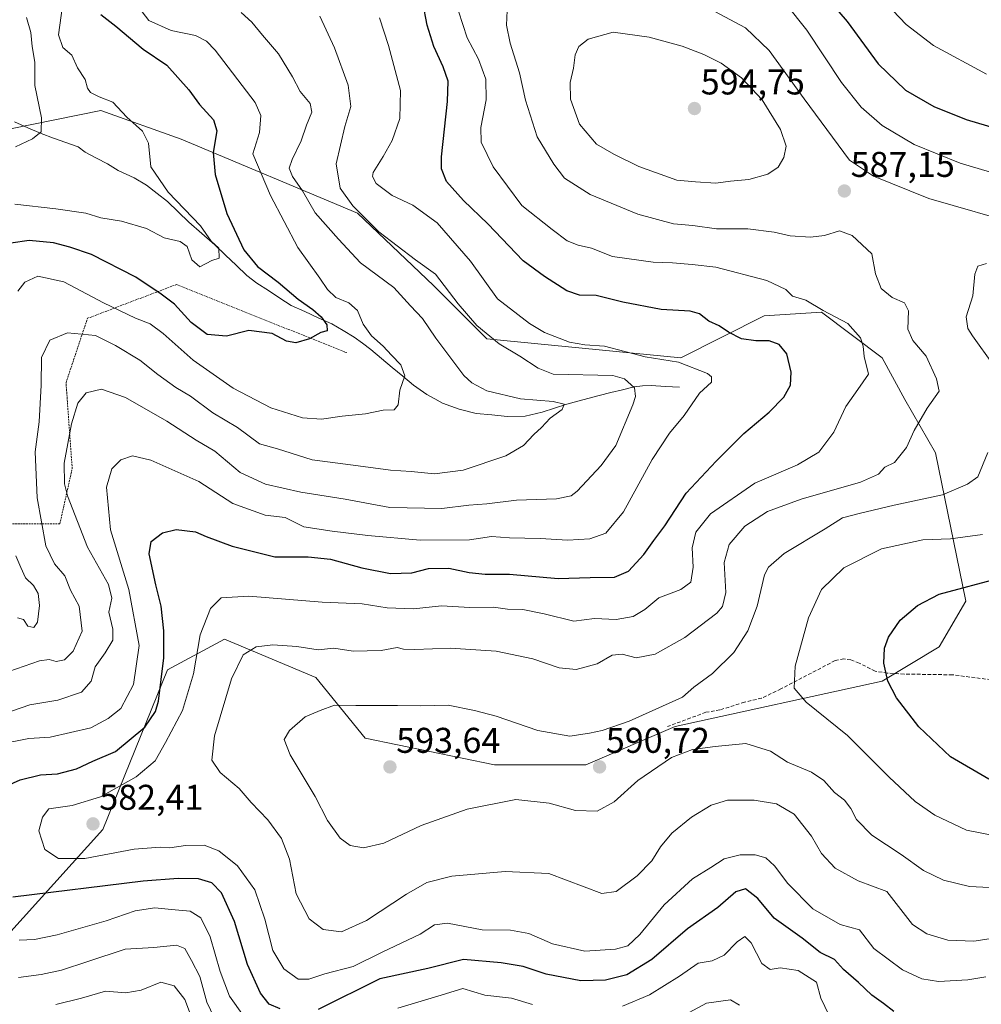
# Model space of a CAD drawing. Units: metres. Extents: x 638053 to 641513, y 4734440 to 4736822.
# Drawn here: x 640178 to 640447, y 4735964 to 4736240 of the extents above; entities that cross this region are included whole.
import ezdxf
from ezdxf.enums import TextEntityAlignment as Align

# ---------------------------------------------------------------- set-up
doc = ezdxf.new("R2010")
doc.units = ezdxf.units.M
doc.header["$MEASUREMENT"] = 0
doc.linetypes.add('TRAZOS', pattern=[0.75, 0.5, -0.25])
doc.linetypes.add('TRAZOSX2', pattern=[1.5, 1, -0.5])
for name, color, linetype, lineweight in [('Alambrada', 19, 'TRAZOS', 0), ('Arbolado forestal CxS', 92, 'Continuous', 0), ('Carátula', 7, 'Continuous', 5), ('Corriente natural lineal', 142, 'Continuous', 13), ('Curva de nivel maestra', 36, 'Continuous', 30), ('Curva de nivel normal', 36, 'Continuous', 0), ('Matorral CxS', 135, 'Continuous', 0), ('Punto de cota en terreno', 7, 'Continuous', 0), ('Rótulo de punto de cota en terreno', 19, 'Continuous', 0), ('Senda', 19, 'TRAZOSX2', 0)]:
    doc.layers.add(name, color=color, linetype=linetype, lineweight=lineweight)
doc.styles.add('Arial', font='txt', dxfattribs={"height": 0.2})

# ---------------------------------------------------------------- blocks, each defined once
blk = doc.blocks.new('*U195')
at = {"layer": 'Curva de nivel normal', "color": 36, "linetype": 'Continuous', "lineweight": 0}
for points in [[(640455.13, 4735996.57, 590), (640444, 4735997.2, 590), (640436.72, 4735998.92, 590), (640431.15, 4736001.68, 590), (640424.9, 4736006.1, 590), (640416.65, 4736011.51, 590), (640412.36, 4736015.88, 590), (640410.82, 4736019, 590), (640409.06, 4736021.35, 590), (640406.19, 4736023.49, 590), (640403.26, 4736026.88, 590), (640399.79, 4736029.22, 590), (640393.08, 4736031.93, 590), (640388.3, 4736035.06, 590), (640381.39, 4736037.2, 590), (640372.78, 4736036.36, 590), (640366.44, 4736035.51, 590), (640360.56, 4736033.28, 590), (640351.1, 4736026.85, 590), (640344.5, 4736020.84, 590), (640339.79, 4736018.22, 590), (640333.72, 4736018.47, 590), (640326.35, 4736020.53, 590), (640317.01, 4736021.54, 590), (640303.31, 4736018.85, 590), (640290.43, 4736014.26, 590), (640280.03, 4736009.28, 590), (640274.33, 4736007.96, 590), (640270.61, 4736008.62, 590), (640267.78, 4736010.72, 590), (640264.19, 4736015.64, 590), (640260.81, 4736022.32, 590), (640253.8, 4736034.01, 590), (640252.12, 4736038.34, 590), (640253.53, 4736040.85, 590), (640257.93, 4736044.68, 590), (640262.13, 4736046.48, 590), (640266.17, 4736047.92, 590), (640272.12, 4736047.84, 590), (640283.82, 4736047.87, 590), (640290.21, 4736047.73, 590), (640298.04, 4736047.9, 590), (640305.41, 4736046.43, 590), (640311.42, 4736044.86, 590), (640323.14, 4736040.86, 590), (640332.14, 4736039.29, 590), (640337.58, 4736040.12, 590), (640341.17, 4736040.81, 590), (640348.68, 4736043.48, 590), (640363.68, 4736050.16, 590), (640366.78, 4736052.93, 590), (640372.02, 4736056.82, 590), (640378.03, 4736062.65, 590), (640381.99, 4736068.71, 590), (640384.55, 4736075.65, 590), (640386.6, 4736084.45, 590), (640387.7, 4736086.59, 590), (640392.11, 4736090.36, 590), (640403.58, 4736097.28, 590), (640408.44, 4736100.4, 590), (640413.11, 4736101.62, 590), (640422.94, 4736103.98, 590), (640436.44, 4736106.86, 590), (640443.5, 4736109.85, 590), (640446.38, 4736111.89, 590), (640449.2, 4736118.72, 590)], [(640450.79, 4736143.16, 590), (640444.89, 4736151.34, 590), (640443.61, 4736153.39, 590), (640443.12, 4736156.67, 590), (640444.97, 4736162.55, 590), (640445.57, 4736168.63, 590), (640446.37, 4736170.89, 590), (640448.83, 4736171.65, 590)]]:
    blk.add_polyline3d(points, dxfattribs=at)
blk = doc.blocks.new('*U196')
at = {"layer": 'Curva de nivel normal', "color": 36, "linetype": 'Continuous', "lineweight": 0}
blk.add_polyline3d([(640176.68, 4736188.22, 545), (640188.1, 4736186.91, 545), (640196.56, 4736185.69, 545), (640200.77, 4736184.41, 545), (640206.52, 4736183.45, 545), (640213.52, 4736181.39, 545), (640218.44, 4736178.81, 545), (640222.97, 4736177.8, 545), (640224.89, 4736176.41, 545), (640226.21, 4736172.68, 545), (640228.49, 4736170.69, 545), (640231.85, 4736172.42, 545), (640233.88, 4736173.15, 545), (640233.74, 4736175.9, 545), (640231.66, 4736177.82, 545), (640228.65, 4736182.2, 545), (640219.56, 4736191.62, 545), (640214.78, 4736198.64, 545), (640214.05, 4736205.32, 545), (640212.38, 4736208.67, 545), (640208, 4736212.55, 545), (640204.06, 4736216.8, 545), (640200.26, 4736218.28, 545), (640197.83, 4736219.52, 545), (640197.02, 4736220.67, 545), (640196.35, 4736223.09, 545), (640194.22, 4736226.44, 545), (640192.59, 4736229.95, 545), (640190.1, 4736232.13, 545), (640188.83, 4736235.62, 545), (640190.02, 4736243.73, 545)], dxfattribs=at)
blk = doc.blocks.new('*U198')
at = {"layer": 'Curva de nivel normal', "color": 36, "linetype": 'Continuous', "lineweight": 0}
for points in [[(640459.22, 4736182.16, 585), (640432.6, 4736189.77, 585), (640417.11, 4736196.1, 585), (640410.42, 4736200.59, 585), (640397.7, 4736217.71, 585), (640387.93, 4736231.3, 585), (640381.34, 4736237.62, 585), (640372.71, 4736242.18, 585)], [(640314.57, 4736242.47, 585), (640314.32, 4736238.33, 585), (640315.4, 4736233.34, 585), (640318.02, 4736225.01, 585), (640319.68, 4736217.34, 585), (640322.94, 4736207.04, 585), (640327.63, 4736199.41, 585), (640330.56, 4736195.54, 585), (640337.76, 4736190.91, 585), (640351.16, 4736185.44, 585), (640361.12, 4736182.73, 585), (640366.58, 4736182.23, 585), (640373.21, 4736181.3, 585), (640381.93, 4736181.31, 585), (640389.34, 4736180.39, 585), (640393.79, 4736179.39, 585), (640399.47, 4736179.01, 585), (640403.4, 4736179.48, 585), (640407.64, 4736180.72, 585), (640411.17, 4736179.48, 585), (640416.68, 4736174.35, 585), (640417.67, 4736168.68, 585), (640419.34, 4736164.59, 585), (640422.37, 4736162.05, 585), (640425.8, 4736160.56, 585), (640426.94, 4736158.4, 585), (640426.75, 4736153.18, 585), (640428.16, 4736150.01, 585), (640431.93, 4736145.67, 585), (640434.79, 4736139.34, 585), (640435.51, 4736135.85, 585), (640432.2, 4736131.06, 585), (640428.57, 4736124.86, 585), (640426.43, 4736120.12, 585), (640423.05, 4736115.88, 585), (640420.34, 4736114.54, 585), (640418.58, 4736112.6, 585), (640413.48, 4736110.37, 585), (640396.85, 4736105.61, 585), (640387.42, 4736102.13, 585), (640381.08, 4736098.06, 585), (640376.72, 4736092.96, 585), (640375.33, 4736087.88, 585), (640375.76, 4736079.47, 585), (640374.83, 4736075.53, 585), (640373.26, 4736073.68, 585), (640364.27, 4736066.88, 585), (640355.98, 4736062.22, 585), (640350.69, 4736061.21, 585), (640346.71, 4736062.22, 585), (640343.98, 4736061.97, 585), (640339.73, 4736059.48, 585), (640333.89, 4736057.88, 585), (640329.11, 4736058.39, 585), (640321.77, 4736060.87, 585), (640311.48, 4736063.08, 585), (640298.53, 4736063.86, 585), (640288.66, 4736063.5, 585), (640285.46, 4736063.66, 585), (640283.71, 4736064.12, 585), (640279.23, 4736063.26, 585), (640271.38, 4736063.02, 585), (640266.01, 4736063.9, 585), (640261.56, 4736063.4, 585), (640255.67, 4736064.37, 585), (640248.91, 4736064.81, 585), (640244.2, 4736064.24, 585), (640240.57, 4736062.04, 585), (640237.29, 4736055.35, 585), (640232.56, 4736039.35, 585), (640231.81, 4736032.54, 585), (640234.2, 4736029.11, 585), (640239.52, 4736024.63, 585), (640242.82, 4736020.66, 585), (640247.48, 4736015.85, 585), (640251.3, 4736010.56, 585), (640253.62, 4736004.78, 585), (640255.45, 4735995.13, 585), (640259.04, 4735988.09, 585), (640263, 4735985.11, 585), (640268.17, 4735984.48, 585), (640275.11, 4735987.62, 585), (640286.33, 4735995.04, 585), (640292.06, 4735998.26, 585), (640299.07, 4736000.02, 585), (640313.98, 4736001.38, 585), (640326.17, 4736000.83, 585), (640341.08, 4735995.24, 585), (640345.06, 4735995.8, 585), (640350.94, 4736000.12, 585), (640355.1, 4736004.36, 585), (640357.52, 4736008.28, 585), (640360.7, 4736012.12, 585), (640366.17, 4736016.61, 585), (640371.69, 4736019.96, 585), (640376.26, 4736021.29, 585), (640383.69, 4736021.31, 585), (640389.94, 4736020.29, 585), (640394.95, 4736017.42, 585), (640399.82, 4736011.24, 585), (640402.59, 4736006.44, 585), (640406.45, 4736002.3, 585), (640412.86, 4735998.72, 585), (640420.92, 4735995.73, 585), (640428.06, 4735986.52, 585), (640432.08, 4735983.95, 585), (640437.95, 4735982.15, 585), (640445.22, 4735981.82, 585), (640452, 4735982.87, 585)]]:
    blk.add_polyline3d(points, dxfattribs=at)
blk = doc.blocks.new('*U201')
at = {"layer": 'Curva de nivel normal', "color": 36, "linetype": 'Continuous', "lineweight": 0}
for points in [[(640404.66, 4735961.18, 570), (640402.35, 4735965.87, 570), (640401.18, 4735970.37, 570), (640396.08, 4735973.6, 570), (640391.01, 4735974.4, 570), (640388.22, 4735973.88, 570), (640385.88, 4735975.56, 570), (640382.85, 4735981.36, 570), (640381.12, 4735983.12, 570), (640378.92, 4735981.69, 570), (640375.29, 4735977.93, 570), (640371.99, 4735976.39, 570), (640368.08, 4735975.7, 570), (640362.8, 4735972.03, 570), (640354.41, 4735966.83, 570), (640346.83, 4735963.61, 570)], [(640321.64, 4735964.16, 570), (640315.74, 4735965.93, 570), (640308.26, 4735966.69, 570), (640302.15, 4735968.62, 570), (640295.16, 4735966.43, 570), (640283.93, 4735963.07, 570)], [(640240.67, 4735960.98, 570), (640236.75, 4735966.45, 570), (640234.11, 4735973.38, 570), (640231.39, 4735983.1, 570), (640228.72, 4735988.37, 570), (640225.72, 4735990.26, 570), (640220.54, 4735990.68, 570), (640215.89, 4735991.19, 570), (640210.36, 4735990.32, 570), (640202.23, 4735987.55, 570), (640188.52, 4735983.64, 570), (640182.19, 4735982.33, 570), (640177.88, 4735982.12, 570)], [(640171.52, 4736036.85, 570), (640180.52, 4736038.56, 570), (640186.52, 4736039.02, 570), (640197.93, 4736041.59, 570), (640202.83, 4736044.24, 570), (640206.3, 4736047.02, 570), (640209.89, 4736053.68, 570), (640211.48, 4736064.68, 570), (640208.61, 4736080.36, 570), (640203.47, 4736097.04, 570), (640202.35, 4736109.02, 570), (640203.84, 4736114.11, 570), (640206.36, 4736116.67, 570), (640209.57, 4736117.74, 570), (640214.78, 4736116.58, 570), (640228.16, 4736110.54, 570), (640237.7, 4736104.36, 570), (640246.76, 4736101.17, 570), (640252.34, 4736100.51, 570), (640257.61, 4736097.83, 570), (640265.51, 4736096.64, 570), (640275.51, 4736095.43, 570), (640290.13, 4736094.1, 570), (640303.99, 4736094.27, 570), (640310.13, 4736095.17, 570), (640315.17, 4736094.79, 570), (640323.76, 4736094.64, 570), (640331.53, 4736094.12, 570), (640337.73, 4736094.48, 570), (640342.16, 4736096.14, 570), (640347.17, 4736102.09, 570), (640355.14, 4736116.7, 570), (640360.03, 4736124.14, 570), (640364.16, 4736129.01, 570), (640368.4, 4736135.34, 570), (640371.74, 4736138.36, 570), (640371.8, 4736139.84, 570), (640370.61, 4736140.8, 570), (640362.52, 4736143.99, 570), (640353.17, 4736145.47, 570), (640341.84, 4736148.49, 570), (640336.29, 4736148.88, 570), (640331.97, 4736149.56, 570), (640325.02, 4736152.27, 570), (640320.77, 4736154.78, 570), (640317.54, 4736157.32, 570), (640311.84, 4736161.7, 570), (640304.3, 4736172.3, 570), (640294.93, 4736182.96, 570), (640288.08, 4736187.9, 570), (640282.33, 4736190.62, 570), (640277.89, 4736194.04, 570), (640276.81, 4736195.98, 570), (640277.02, 4736197.08, 570), (640279.85, 4736201.54, 570), (640282.29, 4736206.01, 570), (640284.5, 4736212.2, 570), (640284.64, 4736220.01, 570), (640281.31, 4736232.67, 570), (640278.82, 4736240.42, 570)], [(640422.55, 4736242.5, 570), (640426.26, 4736238.53, 570), (640433.91, 4736232.62, 570), (640448.77, 4736224.64, 570)]]:
    blk.add_polyline3d(points, dxfattribs=at)
blk = doc.blocks.new('*U202')
at = {"layer": 'Curva de nivel normal', "color": 36, "linetype": 'Continuous', "lineweight": 0}
for points in [[(640448.59, 4735971.84, 580), (640443.56, 4735971.02, 580), (640435.39, 4735970.56, 580), (640430.68, 4735971.29, 580), (640425.24, 4735973.78, 580), (640417.23, 4735979.84, 580), (640413.25, 4735985, 580), (640407.79, 4735986.53, 580), (640400.2, 4735990.88, 580), (640393.11, 4735997.96, 580), (640389.4, 4736002.93, 580), (640387.03, 4736005.19, 580), (640383.97, 4736006.06, 580), (640379.84, 4736006, 580), (640375.3, 4736004.88, 580), (640371.6, 4736002.5, 580), (640366.46, 4735999.35, 580), (640358.47, 4735991.98, 580), (640351.7, 4735983.68, 580), (640348.38, 4735980.58, 580), (640344.86, 4735979.59, 580), (640336.26, 4735979.01, 580), (640327.21, 4735981.09, 580), (640320.6, 4735984.04, 580), (640315.51, 4735984.97, 580), (640307.54, 4735985.06, 580), (640297.85, 4735986.85, 580), (640294.17, 4735986.43, 580), (640290.15, 4735983.77, 580), (640279.56, 4735978.8, 580), (640271.4, 4735974.78, 580), (640263.47, 4735972.7, 580), (640259.02, 4735971.2, 580), (640256.03, 4735971.21, 580), (640252, 4735974.1, 580), (640248.87, 4735979.28, 580), (640246.65, 4735988.04, 580), (640243.82, 4735996.24, 580), (640239.05, 4736002.9, 580), (640233.82, 4736007.1, 580), (640229.72, 4736008.7, 580), (640224.41, 4736008.6, 580), (640220.07, 4736007.98, 580), (640217.32, 4736008.16, 580), (640210.08, 4736007.6, 580), (640196.21, 4736005.04, 580), (640188.85, 4736005.02, 580), (640185, 4736007.5, 580), (640183.34, 4736012.75, 580), (640184.42, 4736016.6, 580), (640186.19, 4736018.92, 580), (640192.72, 4736019.8, 580), (640200.62, 4736022.28, 580), (640210.6, 4736027.9, 580), (640215.94, 4736032.37, 580), (640218.89, 4736037.45, 580), (640223.64, 4736046.44, 580), (640226.68, 4736056.7, 580), (640228.55, 4736067.59, 580), (640231.49, 4736074.97, 580), (640234.42, 4736077.98, 580), (640242.15, 4736078.47, 580), (640262.74, 4736076.76, 580), (640273.92, 4736076.34, 580), (640280.91, 4736075.17, 580), (640288.27, 4736074.88, 580), (640296.15, 4736075.78, 580), (640304.06, 4736075.27, 580), (640310.74, 4736075.34, 580), (640314.64, 4736074.82, 580), (640318.94, 4736074.72, 580), (640324.94, 4736073.51, 580), (640333.25, 4736071.42, 580), (640339.02, 4736072.22, 580), (640345.06, 4736071.96, 580), (640349.86, 4736072.8, 580), (640353.12, 4736074.75, 580), (640357.06, 4736078.02, 580), (640363.14, 4736080.28, 580), (640365.95, 4736082.4, 580), (640366.64, 4736086.61, 580), (640366.38, 4736092.02, 580), (640367.41, 4736096.35, 580), (640371.49, 4736101.49, 580), (640383.9, 4736110.11, 580), (640395.9, 4736115.28, 580), (640401.81, 4736118.81, 580), (640406, 4736124.39, 580), (640409.42, 4736131.6, 580), (640412.76, 4736136.34, 580), (640415.72, 4736140.64, 580), (640414.53, 4736145.57, 580), (640414.26, 4736148.46, 580), (640413.55, 4736150.82, 580), (640409.93, 4736154.79, 580), (640403.06, 4736158.46, 580), (640398.17, 4736161.3, 580), (640394.5, 4736162.47, 580), (640392.55, 4736164.3, 580), (640387.23, 4736166.82, 580), (640372.96, 4736170.56, 580), (640366.36, 4736171.34, 580), (640360.86, 4736171.82, 580), (640355.42, 4736172.03, 580), (640344.06, 4736173.54, 580), (640338.17, 4736175.87, 580), (640334.39, 4736176.78, 580), (640331.37, 4736177.96, 580), (640327.12, 4736181.09, 580), (640318.68, 4736187.88, 580), (640310.65, 4736198.71, 580), (640307.23, 4736205.58, 580), (640307.12, 4736209.67, 580), (640308.66, 4736217.46, 580), (640308.58, 4736223.26, 580), (640306.49, 4736228.81, 580), (640303.36, 4736234.84, 580), (640300.94, 4736242.26, 580)], [(640392.61, 4736244.34, 580), (640398.48, 4736236.98, 580), (640408.17, 4736222.34, 580), (640413.66, 4736215.36, 580), (640419.61, 4736210.27, 580), (640428.58, 4736204.9, 580), (640441.42, 4736199.67, 580), (640458.45, 4736194.66, 580)]]:
    blk.add_polyline3d(points, dxfattribs=at)
blk = doc.blocks.new('*U203')
at = {"layer": 'Curva de nivel normal', "color": 36, "linetype": 'Continuous', "lineweight": 0}
for points in [[(640177.37, 4736072.38, 555), (640179.09, 4736071.97, 555), (640180.33, 4736070.04, 555), (640181.99, 4736069.7, 555), (640182.99, 4736071.22, 555), (640183.56, 4736075.86, 555), (640183.17, 4736079.24, 555), (640181.88, 4736081.41, 555), (640179.62, 4736083.62, 555), (640178.3, 4736086.46, 555), (640176.9, 4736089.72, 555)], [(640177.48, 4736163.88, 555), (640179.46, 4736166.38, 555), (640183.06, 4736168.05, 555), (640190.36, 4736166.51, 555), (640201.49, 4736160.64, 555), (640210.46, 4736156.29, 555), (640214.55, 4736154.71, 555), (640218.21, 4736152.04, 555), (640226.62, 4736144.5, 555), (640237.76, 4736136.72, 555), (640248.35, 4736131.15, 555), (640257.23, 4736128.38, 555), (640262.51, 4736128, 555), (640268.35, 4736128.9, 555), (640274.86, 4736129.56, 555), (640279.85, 4736130.52, 555), (640282.86, 4736130.6, 555), (640284, 4736132.05, 555), (640284.49, 4736136.18, 555), (640285.88, 4736140.16, 555), (640284.79, 4736143.22, 555), (640282.1, 4736145.92, 555), (640279.81, 4736148.46, 555), (640276.5, 4736151.37, 555), (640274.23, 4736154.62, 555), (640272.64, 4736158.48, 555), (640270.16, 4736160.59, 555), (640266.55, 4736162.11, 555), (640264.23, 4736164.32, 555), (640262.04, 4736167.54, 555), (640255.94, 4736176.1, 555), (640248.27, 4736190.62, 555), (640243.31, 4736202.34, 555), (640245.18, 4736208.34, 555), (640245.53, 4736213.04, 555), (640243.94, 4736216.71, 555), (640232.79, 4736231.34, 555), (640230.33, 4736233.91, 555), (640227.22, 4736235.48, 555), (640220.4, 4736236.83, 555), (640214.17, 4736239.68, 555), (640211.38, 4736243.34, 555)]]:
    blk.add_polyline3d(points, dxfattribs=at)
blk = doc.blocks.new('*U207')
at = {"layer": 'Curva de nivel normal', "color": 36, "linetype": 'Continuous', "lineweight": 0}
blk.add_polyline3d([(640179.9, 4736240.5, 540), (640181.17, 4736236.28, 540), (640181.51, 4736232.34, 540), (640182.26, 4736228.01, 540), (640182.27, 4736221.43, 540), (640184.13, 4736212.36, 540), (640184.06, 4736208.48, 540), (640181.63, 4736206.53, 540), (640176.84, 4736204.24, 540)], dxfattribs=at)
blk = doc.blocks.new('*U212')
at = {"layer": 'Curva de nivel normal', "color": 36, "linetype": 'Continuous', "lineweight": 0}
blk.add_polyline3d([(640447.66, 4736095.75, 595), (640438.71, 4736094.48, 595), (640430.95, 4736094.25, 595), (640419.4, 4736091.75, 595), (640408.84, 4736086.35, 595), (640402.58, 4736080.35, 595), (640398.92, 4736072.39, 595), (640395.25, 4736058.83, 595), (640394.89, 4736052.67, 595), (640398.26, 4736048.76, 595), (640409.88, 4736039.43, 595), (640421.54, 4736027.8, 595), (640428.86, 4736020.93, 595), (640434.36, 4736017.14, 595), (640443.2, 4736012.91, 595), (640456.12, 4736010.45, 595)], dxfattribs=at)
blk = doc.blocks.new('*U213')
at = {"layer": 'Curva de nivel normal', "color": 36, "linetype": 'Continuous', "lineweight": 0}
for points in [[(640226.9, 4735958.64, 560), (640224.24, 4735965.54, 560), (640221.31, 4735969.3, 560), (640217.58, 4735970.34, 560), (640212, 4735968.1, 560), (640207.72, 4735967.41, 560), (640202.04, 4735967.87, 560), (640195.31, 4735965.86, 560), (640188.17, 4735964.13, 560)], [(640174.94, 4736057.38, 560), (640183.52, 4736060.31, 560), (640186.27, 4736060.75, 560), (640188.25, 4736060.13, 560), (640190.52, 4736060.6, 560), (640193, 4736063.02, 560), (640195.54, 4736068.68, 560), (640194.69, 4736075.62, 560), (640192.24, 4736080.1, 560), (640190.68, 4736084.15, 560), (640187.71, 4736087.48, 560), (640185.28, 4736092.55, 560), (640182.87, 4736105.98, 560), (640182.33, 4736118.86, 560), (640183.5, 4736127.31, 560), (640184.06, 4736137.56, 560), (640184.08, 4736145.26, 560), (640186.45, 4736150.14, 560), (640191.38, 4736152.16, 560), (640199.24, 4736151.48, 560), (640204.87, 4736148.63, 560), (640211.65, 4736144.56, 560), (640216.69, 4736140.53, 560), (640221.72, 4736136.92, 560), (640225.86, 4736134.5, 560), (640232.11, 4736129.8, 560), (640239, 4736125.66, 560), (640245.16, 4736121.14, 560), (640250.18, 4736119.67, 560), (640259.9, 4736116.61, 560), (640272.78, 4736114.96, 560), (640281.86, 4736113.74, 560), (640287.67, 4736113.35, 560), (640294.21, 4736112.72, 560), (640302.24, 4736113.73, 560), (640314.13, 4736117.77, 560), (640319.12, 4736120.65, 560), (640321.99, 4736123.73, 560), (640324.17, 4736125.71, 560), (640326.6, 4736128.28, 560), (640329.98, 4736130.71, 560), (640330.48, 4736132.23, 560), (640327.47, 4736133.01, 560), (640318.26, 4736133.68, 560), (640308.86, 4736135.97, 560), (640304.64, 4736138.16, 560), (640302.44, 4736140.29, 560), (640294.59, 4736150.67, 560), (640290.79, 4736156.19, 560), (640287.42, 4736159.77, 560), (640282.78, 4736164.9, 560), (640273.48, 4736171.83, 560), (640267.26, 4736178.38, 560), (640260.81, 4736185.77, 560), (640257.21, 4736191.96, 560), (640254.38, 4736196.01, 560), (640253.52, 4736198.27, 560), (640254.28, 4736200.72, 560), (640256.85, 4736205.94, 560), (640258.38, 4736210.34, 560), (640259.87, 4736213.96, 560), (640259.32, 4736216.39, 560), (640256.59, 4736219.79, 560), (640254.44, 4736223.85, 560), (640250.47, 4736230.29, 560), (640246.04, 4736235.53, 560), (640243, 4736239.15, 560), (640240.08, 4736241.88, 560)]]:
    blk.add_polyline3d(points, dxfattribs=at)
blk = doc.blocks.new('*U223')
at = {"layer": 'Curva de nivel normal', "color": 36, "linetype": 'Continuous', "lineweight": 0}
for points in [[(640379.57, 4735963.92, 565), (640377.14, 4735965.4, 565), (640370.39, 4735964.53, 565), (640363.06, 4735960.6, 565)], [(640233.48, 4735958.36, 565), (640230.46, 4735964.78, 565), (640228.42, 4735971.96, 565), (640226.13, 4735976.43, 565), (640224.28, 4735979.82, 565), (640221.9, 4735980.74, 565), (640215.53, 4735980.04, 565), (640207.52, 4735979.58, 565), (640197.1, 4735976.13, 565), (640189.72, 4735973.77, 565), (640183.99, 4735972.5, 565), (640177.65, 4735971.67, 565)], [(640175.73, 4736046.22, 565), (640180.88, 4736048.04, 565), (640188.65, 4736049.34, 565), (640195.33, 4736051.56, 565), (640198.04, 4736054.62, 565), (640199.18, 4736058.69, 565), (640201.98, 4736062.62, 565), (640204.08, 4736066.11, 565), (640204.07, 4736069.18, 565), (640202.93, 4736074.02, 565), (640203.84, 4736077.87, 565), (640202.91, 4736081.72, 565), (640197, 4736092.16, 565), (640191.36, 4736106.56, 565), (640190.54, 4736109.92, 565), (640190.5, 4736115.7, 565), (640192.52, 4736126.75, 565), (640194.28, 4736132.51, 565), (640196.62, 4736135.38, 565), (640200.89, 4736136.4, 565), (640207.61, 4736134.12, 565), (640219.18, 4736127.42, 565), (640227.47, 4736122.18, 565), (640232.66, 4736119.02, 565), (640239.72, 4736113.13, 565), (640246.82, 4736109.82, 565), (640256.75, 4736107.61, 565), (640269.21, 4736105.58, 565), (640281.72, 4736103.29, 565), (640296.26, 4736102.99, 565), (640303.85, 4736103.91, 565), (640308.84, 4736104.33, 565), (640317.17, 4736105.34, 565), (640328.36, 4736105.7, 565), (640332.45, 4736106.55, 565), (640334.19, 4736107.89, 565), (640340.85, 4736115.02, 565), (640345, 4736120.68, 565), (640349.71, 4736132.01, 565), (640350.46, 4736134.33, 565), (640350.18, 4736136.82, 565), (640347.36, 4736139.33, 565), (640344.17, 4736140.29, 565), (640327.42, 4736140.62, 565), (640323.21, 4736142.3, 565), (640318.13, 4736145.65, 565), (640312.27, 4736149.1, 565), (640306.06, 4736154.22, 565), (640300.78, 4736160.31, 565), (640294.43, 4736168.66, 565), (640288.86, 4736172.63, 565), (640278.58, 4736180.46, 565), (640271.27, 4736187.75, 565), (640267.74, 4736192.73, 565), (640266.66, 4736199.53, 565), (640269.04, 4736209.94, 565), (640270.78, 4736215.54, 565), (640269.97, 4736221.54, 565), (640266.22, 4736231.98, 565), (640262.08, 4736240.9, 565)]]:
    blk.add_polyline3d(points, dxfattribs=at)
blk = doc.blocks.new('*U224')
at = {"layer": 'Curva de nivel maestra', "color": 36, "linetype": 'Continuous', "lineweight": 30}
blk.add_polyline3d([(640200.7, 4736241.29, 550), (640204.95, 4736238.1, 550), (640212.6, 4736231.66, 550), (640219.22, 4736227.16, 550), (640225.36, 4736220.28, 550), (640228.38, 4736216.16, 550), (640232.3, 4736211.84, 550), (640233.23, 4736208.72, 550), (640232.22, 4736202.72, 550), (640232.73, 4736196.56, 550), (640236.05, 4736185.62, 550), (640240.78, 4736175.48, 550), (640244.62, 4736170.73, 550), (640250.42, 4736166.37, 550), (640255.96, 4736161.6, 550), (640260.11, 4736158.72, 550), (640262.49, 4736156.64, 550), (640263.99, 4736154.4, 550), (640264.1, 4736152.75, 550), (640262.38, 4736152.3, 550), (640259.16, 4736150.54, 550), (640255.38, 4736149.35, 550), (640252.72, 4736149.88, 550), (640248.72, 4736152.04, 550), (640242.18, 4736152.83, 550), (640235.97, 4736151.24, 550), (640230.53, 4736151.71, 550), (640226.04, 4736155.06, 550), (640221.38, 4736160.23, 550), (640217.64, 4736163.06, 550), (640210.52, 4736167.78, 550), (640198.14, 4736174.16, 550), (640192.01, 4736176.21, 550), (640187.47, 4736177.44, 550), (640180.66, 4736178.02, 550), (640175.48, 4736177.32, 550)], dxfattribs=at)
blk = doc.blocks.new('*U225')
at = {"layer": 'Curva de nivel maestra', "color": 36, "linetype": 'Continuous', "lineweight": 30}
blk.add_polyline3d([(640449.45, 4736027.24, 600), (640438.73, 4736033.47, 600), (640429.86, 4736041.84, 600), (640423.61, 4736049.97, 600), (640421.18, 4736054.7, 600), (640420.03, 4736059.72, 600), (640420.23, 4736063.94, 600), (640421.37, 4736066.94, 600), (640424.63, 4736071.7, 600), (640429.43, 4736075.86, 600), (640435.55, 4736078.98, 600), (640453.03, 4736083.66, 600)], dxfattribs=at)
blk = doc.blocks.new('*U229')
at = {"layer": 'Curva de nivel maestra', "color": 36, "linetype": 'Continuous', "lineweight": 30}
for points in [[(640422.82, 4735962.16, 575), (640419.92, 4735964.4, 575), (640416.68, 4735966.7, 575), (640412.97, 4735970.31, 575), (640408.79, 4735973.92, 575), (640406.23, 4735976.7, 575), (640402.19, 4735978.72, 575), (640397.19, 4735982.69, 575), (640389.3, 4735988.3, 575), (640384.78, 4735993.79, 575), (640381.25, 4735996.49, 575), (640378.57, 4735995.63, 575), (640373.54, 4735991.3, 575), (640365.04, 4735985.35, 575), (640355.02, 4735976.68, 575), (640348.04, 4735972.47, 575), (640342.12, 4735970.91, 575), (640335.15, 4735970.74, 575), (640325.45, 4735972.64, 575), (640319.06, 4735974.76, 575), (640312.87, 4735975.78, 575), (640302.34, 4735976.7, 575), (640292.33, 4735974.17, 575), (640278.88, 4735971.35, 575), (640261.61, 4735962.7, 575)], [(640250.99, 4735962.86, 575), (640247.88, 4735964.21, 575), (640245.45, 4735967.3, 575), (640241.82, 4735975.36, 575), (640238.2, 4735987.36, 575), (640234.52, 4735995.34, 575), (640231.8, 4735998.16, 575), (640228.06, 4735999.28, 575), (640222.39, 4735999.43, 575), (640212.57, 4735998.65, 575), (640176.04, 4735994.21, 575)], [(640172.46, 4736024.48, 575), (640178.1, 4736027, 575), (640183.87, 4736028.42, 575), (640188.58, 4736028.73, 575), (640193.87, 4736030.08, 575), (640198.52, 4736032.21, 575), (640204.85, 4736034.99, 575), (640213.01, 4736041.74, 575), (640216.06, 4736046.17, 575), (640216.93, 4736049.1, 575), (640218.4, 4736061.18, 575), (640218.42, 4736068.77, 575), (640217.64, 4736075.69, 575), (640216.09, 4736081.66, 575), (640214.29, 4736090.31, 575), (640214.79, 4736093.73, 575), (640218.02, 4736096.22, 575), (640221.87, 4736097.1, 575), (640227.2, 4736096.45, 575), (640230.28, 4736095.14, 575), (640237.55, 4736092.44, 575), (640249.46, 4736089.48, 575), (640258.78, 4736089.48, 575), (640265.08, 4736088.84, 575), (640273.85, 4736086.38, 575), (640281.85, 4736084.77, 575), (640287.85, 4736085, 575), (640292.51, 4736086.24, 575), (640298.18, 4736086.28, 575), (640303.86, 4736085.08, 575), (640308.37, 4736084.63, 575), (640315.15, 4736084.66, 575), (640328.84, 4736083.36, 575), (640337.83, 4736083.68, 575), (640344.57, 4736083.82, 575), (640348.56, 4736085.5, 575), (640352.83, 4736090.09, 575), (640355.59, 4736094.08, 575), (640358.73, 4736098.17, 575), (640364.72, 4736107.32, 575), (640373.12, 4736116.24, 575), (640380.8, 4736124.02, 575), (640387.94, 4736130.01, 575), (640392.04, 4736134.22, 575), (640393.91, 4736137.58, 575), (640394.12, 4736141.18, 575), (640392.84, 4736146.34, 575), (640390.77, 4736148.93, 575), (640387.96, 4736149.99, 575), (640384.16, 4736149.96, 575), (640380.13, 4736150.56, 575), (640376.49, 4736152.41, 575), (640373.96, 4736154.16, 575), (640371.02, 4736155.46, 575), (640368.45, 4736157.54, 575), (640365.78, 4736158.28, 575), (640357.66, 4736158.76, 575), (640346.98, 4736160.76, 575), (640339.45, 4736162.68, 575), (640334.79, 4736162.76, 575), (640331.24, 4736163.92, 575), (640325.02, 4736167.93, 575), (640319.03, 4736172.35, 575), (640309.14, 4736182.72, 575), (640302.28, 4736189.27, 575), (640297.52, 4736194.61, 575), (640296.12, 4736198.15, 575), (640296.11, 4736201.46, 575), (640297.8, 4736217.01, 575), (640297.97, 4736222.67, 575), (640296.59, 4736226.67, 575), (640293.99, 4736232.34, 575), (640292.18, 4736238.33, 575), (640290.89, 4736244.66, 575)], [(640398.56, 4736252.46, 575), (640409.81, 4736239.4, 575), (640418.43, 4736227.5, 575), (640426.08, 4736220.17, 575), (640434.01, 4736215.59, 575), (640443.07, 4736211.94, 575), (640451.6, 4736209.37, 575)]]:
    blk.add_polyline3d(points, dxfattribs=at)
blk = doc.blocks.new('5PATER')
at = {"layer": 'Carátula', "linetype": 'Continuous', "lineweight": 5}
h = blk.add_hatch(color=250, dxfattribs=at)
edge = h.paths.add_edge_path()
edge.add_ellipse((0, 0.01), major_axis=(-1.33, -1.34), ratio=0.999422, start_angle=0, end_angle=360)

msp = doc.modelspace()

# ---------------------------------------------------------------- linework, layer by layer
at = {"layer": 'Alambrada', "color": 19, "linetype": 'TRAZOS', "lineweight": 0}
msp.add_polyline3d([(639935.57, 4735999.36, 533.89), (639943.48, 4735998.71, 532.09), (639959.37, 4735993.56, 530.05), (639972.26, 4735991.41, 528.57), (639983.85, 4735992.69, 527.88), (639995.01, 4735992.69, 528.32), (639997.8, 4735992.27, 528.22), (640011.53, 4735981.97, 526.79), (640023.55, 4735984.54, 526.21), (640049.32, 4735993.98, 524.63), (640050.5, 4735994.42, 524.7), (640069.07, 4735982.82, 522.18), (640082.8, 4735988.84, 531.08), (640099.98, 4736048.08, 534.64), (640116.28, 4736087.58, 536.69), (640143.77, 4736098.74, 543.54), (640189.26, 4736098.74, 562.34), (640192.71, 4736114.19, 565.93), (640190.98, 4736138.24, 562.75), (640197, 4736156.27, 557.82), (640221.89, 4736165.71, 548.22), (640269.12, 4736146.82, 551.87), (640269.68, 4736146.65, 551.88)], dxfattribs=at)
at = {"layer": 'Arbolado forestal CxS', "color": 92, "linetype": 'Continuous', "lineweight": 0}
for points in [[(640168.9, 4736208.02, 539.29), (640200.72, 4736214.44, 543.58), (640223.26, 4736206.4, 546.82), (640272.66, 4736185.69, 564.51), (640293.95, 4736165.45, 563.97), (640308.86, 4736150.53, 564.21), (640363.15, 4736145.21, 569.66), (640386.57, 4736156.92, 576.8), (640402.54, 4736157.99, 579.11), (640419.58, 4736145.21, 581.76), (640425.97, 4736133.49, 584.19), (640434.48, 4736118.57, 588.03), (640443, 4736077.03, 601.73), (640435.55, 4736064.24, 602.4), (640419.58, 4736054.66, 599.86), (640361.58, 4736041.95, 590.72), (640336.53, 4736031.22, 590.69), (640310.98, 4736031.22, 591.3), (640274.78, 4736038.68, 592.93), (640260.95, 4736055.72, 588.3), (640235.39, 4736066.38, 584.13), (640219.42, 4736057.85, 577.43), (640201.32, 4736013.11, 581.18), (640160.87, 4735968.37, 563.27)], [(640160.87, 4735968.37, 563.27), (640201.32, 4736013.11, 581.18), (640219.42, 4736057.85, 577.43), (640235.39, 4736066.38, 584.13), (640260.95, 4736055.72, 588.3), (640274.78, 4736038.68, 592.93), (640310.98, 4736031.22, 591.3), (640336.53, 4736031.22, 590.69), (640361.58, 4736041.95, 590.72), (640419.58, 4736054.66, 599.86), (640435.55, 4736064.24, 602.4), (640443, 4736077.03, 601.73), (640434.48, 4736118.57, 588.03), (640425.97, 4736133.49, 584.19), (640419.58, 4736145.21, 581.76), (640402.54, 4736157.99, 579.11), (640386.57, 4736156.92, 576.8), (640363.15, 4736145.21, 569.66), (640308.86, 4736150.53, 564.21), (640293.95, 4736165.45, 563.97), (640272.66, 4736185.69, 564.51), (640223.26, 4736206.4, 546.82), (640200.72, 4736214.44, 543.58), (640168.9, 4736208.02, 539.29)]]:
    msp.add_polyline3d(points, dxfattribs=at)
at = {"layer": 'Corriente natural lineal', "color": 142, "linetype": 'Continuous', "lineweight": 13}
msp.add_polyline3d([(640362.8, 4736136.96, 567.31), (640358.85, 4736137.2, 566.95), (640354.89, 4736137.44, 566.6), (640352.47, 4736137.4, 565.9), (640350.07, 4736137.05, 565.04), (640346.81, 4736136.26, 563.8), (640343.56, 4736135.47, 563.4), (640340.3, 4736134.68, 562.86), (640335.77, 4736133.46, 561.64), (640331.24, 4736132.23, 560.91), (640327.77, 4736131.1, 560.12), (640324.3, 4736129.96, 559.26), (640319.54, 4736128.9, 557.65), (640314.57, 4736128.81, 557), (640310.2, 4736129.21, 556.68), (640305.82, 4736129.6, 556.36), (640301.12, 4736130.78, 556.38), (640296.45, 4736132.54, 556.23), (640294.25, 4736133.74, 556.12), (640292.05, 4736134.93, 555.95), (640288.32, 4736137.5, 555.56), (640285.33, 4736140.02, 555.03), (640282.33, 4736142.53, 554.16), (640279.34, 4736145.05, 553.92), (640276.34, 4736147.56, 553.55), (640274.01, 4736149.28, 553.04), (640271.68, 4736150.99, 552.59), (640268.56, 4736152.84, 551.31), (640265.43, 4736154.68, 550.48), (640261.64, 4736156.4, 549.98), (640257.86, 4736158.13, 549.48), (640254.07, 4736159.85, 549.34), (640250.87, 4736161.93, 548.86), (640247.66, 4736164.02, 548.5), (640244.46, 4736166.1, 547.91), (640241.62, 4736168.27, 546.43), (640238.63, 4736171.12, 546.59), (640235.64, 4736173.98, 545.54), (640232.65, 4736176.83, 545.45), (640229.03, 4736180.01, 545.22), (640225.4, 4736183.19, 544.22), (640222.41, 4736186.08, 544.43), (640219.41, 4736188.97, 544.03), (640216.47, 4736191.25, 543.73), (640213.52, 4736193.53, 543.73), (640210.07, 4736195.58, 543.43), (640205.59, 4736197.63, 542.4), (640202.62, 4736199.54, 541.89), (640199.51, 4736201.15, 541.62), (640196.39, 4736202.75, 541.23), (640194.41, 4736204.3, 541.26), (640190.95, 4736205.53, 541.36), (640187.5, 4736206.75, 540.75), (640184.04, 4736207.98, 539.99), (640180.31, 4736209.62, 538.78), (640176.57, 4736211.26, 536.87)], dxfattribs=at)
at = {"layer": 'Curva de nivel normal', "color": 36, "linetype": 'Continuous', "lineweight": 0}
msp.add_polyline3d([(640372.95, 4736194.12, 590), (640377.07, 4736194.64, 590), (640382.25, 4736195.12, 590), (640387.56, 4736196.66, 590), (640390.42, 4736198.57, 590), (640392.04, 4736201.34, 590), (640392.71, 4736204.47, 590), (640391.13, 4736209.16, 590), (640385.98, 4736217.4, 590), (640380.13, 4736223.63, 590), (640374.46, 4736227.71, 590), (640369.65, 4736230.11, 590), (640363.6, 4736232.43, 590), (640354.28, 4736234.95, 590), (640344.2, 4736236.37, 590), (640337.24, 4736234.4, 590), (640334.59, 4736232.34, 590), (640333.56, 4736230.01, 590), (640333.16, 4736226.34, 590), (640332.19, 4736222.34, 590), (640332.3, 4736217.67, 590), (640334.83, 4736210.67, 590), (640339.6, 4736205.04, 590), (640344.44, 4736202.26, 590), (640351.45, 4736198.78, 590), (640362.03, 4736194.98, 590), (640367.28, 4736194.45, 590), (640372.95, 4736194.12, 590)], dxfattribs=at)
at = {"layer": 'Matorral CxS', "color": 135, "linetype": 'Continuous', "lineweight": 0}
msp.add_polyline3d([(640160.87, 4735968.37, 563.27), (640201.32, 4736013.11, 581.18), (640219.42, 4736057.85, 577.43), (640235.39, 4736066.38, 584.13), (640260.95, 4736055.72, 588.3), (640274.78, 4736038.68, 592.93), (640310.98, 4736031.22, 591.3), (640336.53, 4736031.22, 590.69), (640361.58, 4736041.95, 590.72), (640419.58, 4736054.66, 599.86), (640435.55, 4736064.24, 602.4), (640443, 4736077.03, 601.73), (640434.48, 4736118.57, 588.03), (640425.97, 4736133.49, 584.19), (640419.58, 4736145.21, 581.76), (640402.54, 4736157.99, 579.11), (640386.57, 4736156.92, 576.8), (640363.15, 4736145.21, 569.66), (640308.86, 4736150.53, 564.21), (640293.95, 4736165.45, 563.97), (640272.66, 4736185.69, 564.51), (640223.26, 4736206.4, 546.82), (640200.72, 4736214.44, 543.58), (640168.9, 4736208.02, 539.29)], dxfattribs=at)
msp.add_polyline3d([(640160.87, 4735968.37, 563.27), (640201.32, 4736013.11, 581.18), (640219.42, 4736057.85, 577.43), (640235.39, 4736066.38, 584.13), (640260.95, 4736055.72, 588.3), (640274.78, 4736038.68, 592.93), (640310.98, 4736031.22, 591.3), (640336.53, 4736031.22, 590.69), (640361.58, 4736041.95, 590.72), (640419.58, 4736054.66, 599.86), (640435.55, 4736064.24, 602.4), (640443, 4736077.03, 601.73), (640434.48, 4736118.57, 588.03), (640425.97, 4736133.49, 584.19), (640419.58, 4736145.21, 581.76), (640402.54, 4736157.99, 579.11), (640386.57, 4736156.92, 576.8), (640363.15, 4736145.21, 569.66), (640308.86, 4736150.53, 564.21), (640293.95, 4736165.45, 563.97), (640272.66, 4736185.69, 564.51), (640223.26, 4736206.4, 546.82), (640200.72, 4736214.44, 543.58), (640168.9, 4736208.02, 539.29)], dxfattribs=at)
at = {"layer": 'Senda', "color": 19, "linetype": 'TRAZOSX2', "lineweight": 0}
msp.add_lwpolyline([(640451.53, 4736054.87), (640439.29, 4736056.43), (640425.71, 4736056.65), (640421.01, 4736056.91), (640417.6, 4736057.46), (640413.09, 4736059.74), (640410.81, 4736060.64), (640408.84, 4736060.88), (640406.4, 4736060.41), (640391.23, 4736052.5), (640385.82, 4736049.89), (640380.99, 4736048.78), (640374.11, 4736046.6), (640370.15, 4736045.95), (640359.47, 4736041.93)], dxfattribs=at)

# ---------------------------------------------------------------- block references
at = {"layer": 'Curva de nivel maestra', "color": 36, "linetype": 'Continuous', "lineweight": 30}
for name in ['*U225', '*U229', '*U224']:
    msp.add_blockref(name, (0, 0), dxfattribs=at)
at = {"layer": 'Curva de nivel normal', "color": 36, "linetype": 'Continuous', "lineweight": 0}
for name in ['*U212', '*U195', '*U198', '*U202', '*U201', '*U223', '*U213', '*U203', '*U196', '*U207']:
    msp.add_blockref(name, (0, 0), dxfattribs=at)
at = {"layer": 'Punto de cota en terreno', "linetype": 'Continuous', "lineweight": 0}
for p in [(640367, 4736215, 594.75), (640408.99, 4736191.91, 587.15), (640281.71, 4736030.64, 593.64), (640340.42, 4736030.64, 590.72), (640198.54, 4736014.69, 582.41)]:
    msp.add_blockref('5PATER', p, dxfattribs=at)

# ---------------------------------------------------------------- texts
at = {"layer": 'Rótulo de punto de cota en terreno', "color": 19, "linetype": 'Continuous', "lineweight": 0, "style": 'Arial'}
for s, p in [('594,75', (640368.76, 4736216.76)), ('587,15', (640410.75, 4736193.67)), ('593,64', (640283.47, 4736032.4)), ('590,72', (640342.18, 4736032.4)), ('582,41', (640200.3, 4736016.45))]:
    msp.add_text(s, height=7, dxfattribs=at).set_placement(p, align=Align.BOTTOM_LEFT)

doc.saveas('drawing.dxf')
